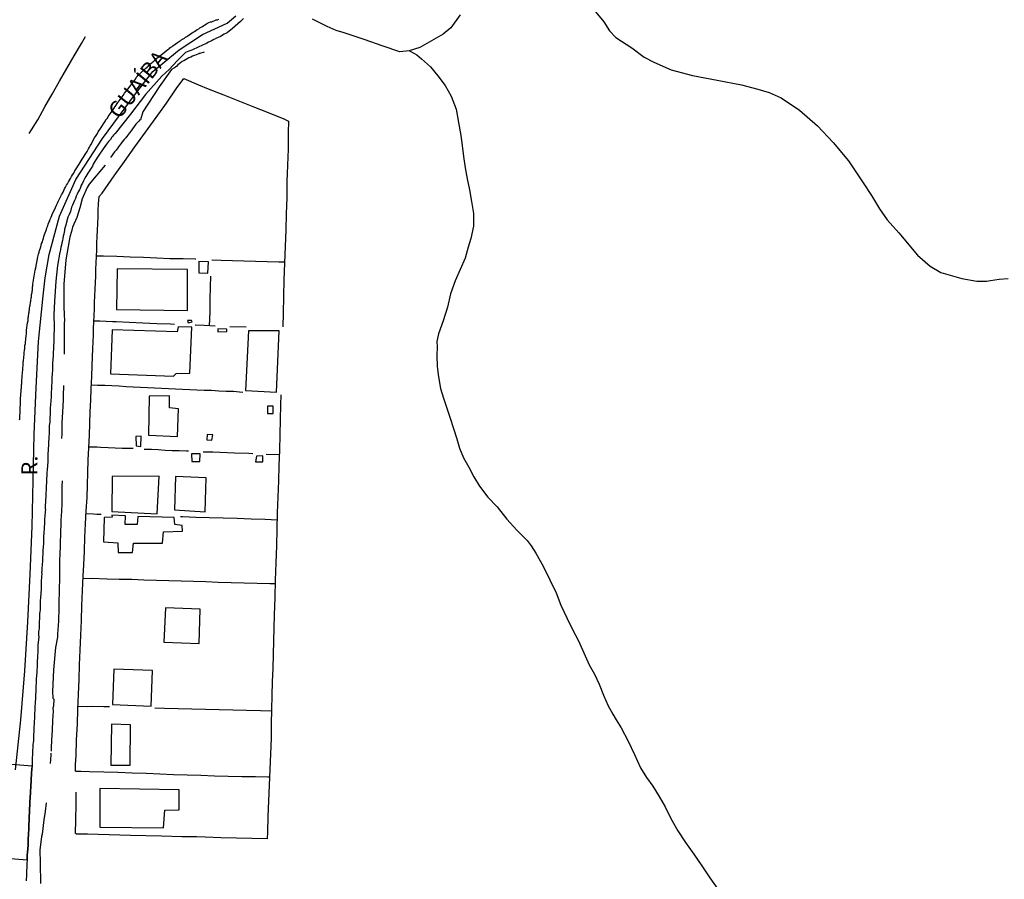
# Model space of a CAD drawing. Units: millimetres. Extents: x 187951 to 190363, y 1665975 to 1668749.
# Drawn here: x 189105 to 189258, y 1667107 to 1667240 of the extents above; entities that cross this region are included whole.
import ezdxf
from ezdxf.enums import TextEntityAlignment as Align

# ---------------------------------------------------------------- set-up
doc = ezdxf.new("R2010")
doc.units = ezdxf.units.MM
for name, color, linetype in [('V-CRUZAMENTO', 1, 'Continuous'), ('V-EDIFICACAO', 2, 'Continuous'), ('V-EIXO_DE_LOGRADOURO', 3, 'Continuous'), ('V-LOTE', 1, 'Continuous'), ('V-NOME_DOS_LOGRADOUROS', 7, 'Continuous'), ('V-QUADRA', 6, 'Continuous'), ('V-TALVEGUE', 7, 'Continuous'), ('V-TESTADA', 5, 'Continuous'), ('V-VALETA', 6, 'Continuous')]:
    doc.layers.add(name, color=color, linetype=linetype)

msp = doc.modelspace()

# ---------------------------------------------------------------- linework, layer by layer
at = {"layer": 'V-CRUZAMENTO'}
msp.add_lwpolyline([(189102.05, 1667110.03), (189106.54, 1667109.68), (189106.54, 1667109.8), (189106.54, 1667110.1), (189106.56, 1667110.36), (189106.6, 1667110.78), (189106.67, 1667111.95), (189106.67, 1667112.23), (189106.67, 1667112.48), (189106.69, 1667112.73), (189106.69, 1667113.03), (189106.73, 1667113.46), (189106.8, 1667114.62), (189106.79, 1667114.73), (189106.79, 1667115.03), (189106.82, 1667115.28), (189106.84, 1667115.58), (189106.86, 1667115.84), (189106.84, 1667116.14), (189107.03, 1667119.58), (189107.05, 1667119.87), (189107.05, 1667120.13), (189107.07, 1667120.43), (189107.11, 1667120.85), (189107.18, 1667122.23), (189107.18, 1667122.46), (189107.2, 1667122.72), (189107.22, 1667123.14), (189107.3, 1667124.21), (189102.84, 1667124.55)], dxfattribs=at)
at = {"layer": 'V-EDIFICACAO'}
for points in [[(189133.21, 1667202.56), (189133.21, 1667200.76), (189134.62, 1667200.72), (189134.68, 1667202.5), (189133.21, 1667202.56)], [(189120.51, 1667201.43), (189120.42, 1667195.07), (189131.44, 1667194.95), (189131.45, 1667201.32), (189120.51, 1667201.43)], [(189131.46, 1667193.4), (189131.52, 1667193.02), (189132.18, 1667193.16), (189132.08, 1667193.4), (189131.46, 1667193.4)], [(189119.76, 1667191.92), (189119.5, 1667185.09), (189129.27, 1667184.72), (189129.67, 1667185.15), (189131.82, 1667185.19), (189132.13, 1667192.35), (189130.01, 1667192.41), (189129.82, 1667191.61), (189119.76, 1667191.92)], [(189136.17, 1667192.07), (189136.16, 1667191.63), (189137.57, 1667191.69), (189137.53, 1667192.06), (189136.17, 1667192.07)], [(189140.9, 1667191.8), (189140.47, 1667182.53), (189145.28, 1667182.27), (189145.69, 1667191.79), (189140.9, 1667191.8)], [(189128.66, 1667179.83), (189128.63, 1667181.68), (189125.48, 1667181.66), (189125.38, 1667175.57), (189129.9, 1667175.4), (189130.04, 1667179.66), (189128.66, 1667179.83)], [(189143.88, 1667180.1), (189143.84, 1667178.95), (189144.73, 1667178.93), (189144.75, 1667180.1), (189143.88, 1667180.1)], [(189123.43, 1667175.4), (189123.47, 1667173.92), (189124.21, 1667173.81), (189124.23, 1667175.42), (189123.43, 1667175.4)], [(189134.49, 1667175.67), (189134.44, 1667174.84), (189135.23, 1667174.8), (189135.35, 1667175.63), (189134.49, 1667175.67)], [(189132.07, 1667172.7), (189132.09, 1667171.48), (189133.35, 1667171.52), (189133.41, 1667172.7), (189132.07, 1667172.7)], [(189142.14, 1667172.3), (189142.02, 1667171.45), (189143.14, 1667171.46), (189143.16, 1667172.36), (189142.14, 1667172.3)], [(189119.74, 1667169.18), (189119.7, 1667163.73), (189126.74, 1667163.37), (189127.02, 1667169.21), (189119.74, 1667169.18)], [(189129.55, 1667169.15), (189129.41, 1667163.97), (189134.18, 1667163.7), (189134.32, 1667168.97), (189129.55, 1667169.15)], [(189121.75, 1667161.74), (189121.79, 1667163.05), (189119.71, 1667163.14), (189119.73, 1667162.83), (189118.52, 1667162.78), (189118.39, 1667159.02), (189120.63, 1667158.87), (189120.68, 1667157.37), (189122.9, 1667157.39), (189123.07, 1667158.8), (189127.55, 1667158.81), (189127.7, 1667160.59), (189130.65, 1667160.66), (189130.63, 1667161.55), (189129.46, 1667161.69), (189129.39, 1667162.79), (189123.71, 1667162.97), (189123.64, 1667161.69), (189121.75, 1667161.74)], [(189128.03, 1667148.78), (189127.75, 1667143.44), (189133.27, 1667143.22), (189133.43, 1667148.59), (189128.03, 1667148.78)], [(189120, 1667139.25), (189119.79, 1667133.75), (189125.78, 1667133.5), (189125.99, 1667139.03), (189120, 1667139.25)], [(189119.61, 1667130.7), (189119.53, 1667124.37), (189122.53, 1667124.36), (189122.57, 1667130.6), (189119.61, 1667130.7)], [(189117.84, 1667120.75), (189117.81, 1667114.75), (189127.73, 1667114.63), (189127.94, 1667117.39), (189130.14, 1667117.44), (189130.15, 1667120.51), (189117.84, 1667120.75)]]:
    msp.add_lwpolyline(points, close=True, dxfattribs=at)
at = {"layer": 'V-EIXO_DE_LOGRADOURO'}
msp.add_lwpolyline([(189104.74, 1667123.61), (189105.58, 1667131.37), (189106.15, 1667139), (189106.64, 1667146.58), (189106.99, 1667153.98), (189107.34, 1667161.38), (189107.47, 1667168.56), (189107.65, 1667175.74), (189107.92, 1667182.92), (189108.32, 1667190.1), (189109.03, 1667197.24), (189109.34, 1667200), (189109.96, 1667203.63), (189111.55, 1667209.58), (189114.12, 1667215.3), (189118.23, 1667221.64), (189123.36, 1667228.56), (189126.06, 1667232.03), (189130.17, 1667235.39), (189133.75, 1667237.76), (189137.6, 1667239.52), (189138.97, 1667240.69)], dxfattribs=at)
at = {"layer": 'V-LOTE'}
for points in [[(189106.85, 1667222.43), (189108.17, 1667224.54), (189109.26, 1667226.55), (189110.4, 1667228.54), (189111.54, 1667230.53), (189112.7, 1667232.49), (189113.86, 1667234.45), (189114.98, 1667236.41), (189115.59, 1667237.49)], [(189114.07, 1667123.43), (189114.07, 1667124.46), (189114.13, 1667125.83), (189114.2, 1667128.29), (189114.33, 1667130.73), (189114.42, 1667133.03), (189114.51, 1667135.33), (189114.6, 1667137.63), (189114.69, 1667139.93), (189114.78, 1667142.23), (189114.87, 1667144.53), (189114.96, 1667146.83), (189115.05, 1667149.13), (189115.14, 1667151.43), (189115.23, 1667153.73), (189115.35, 1667155.44), (189115.42, 1667157.6), (189115.51, 1667159.73), (189115.6, 1667161.8), (189115.72, 1667163.85), (189115.84, 1667165.9), (189115.9, 1667167.84), (189115.96, 1667169.78), (189116.03, 1667171.71), (189116.1, 1667173.64), (189116.22, 1667175.57), (189116.28, 1667177.39), (189116.34, 1667179.21), (189116.4, 1667181.03), (189116.46, 1667182.85), (189116.56, 1667184.67), (189116.63, 1667186.42), (189116.74, 1667189.06), (189116.78, 1667190.08), (189116.82, 1667191.1), (189116.86, 1667192.12), (189116.9, 1667193.14), (189116.94, 1667194.16), (189116.98, 1667195.18), (189117.02, 1667196.2), (189117.06, 1667197.22), (189117.1, 1667198.24), (189117.14, 1667199.26), (189117.18, 1667200.28), (189117.22, 1667201.3), (189117.26, 1667202.32), (189117.3, 1667203.34), (189117.34, 1667204.36), (189117.38, 1667205.38), (189117.42, 1667206.4), (189117.46, 1667207.42), (189117.5, 1667208.44), (189117.54, 1667209.46), (189117.58, 1667210.48), (189117.62, 1667211.5), (189117.7, 1667212.66), (189118.17, 1667213.13), (189120.04, 1667215.84), (189121.66, 1667218.09), (189123.28, 1667220.36), (189124.92, 1667222.63), (189126.56, 1667224.88), (189128.17, 1667227.12), (189129.7, 1667229.36), (189130.86, 1667230.93)], [(189130.86, 1667230.93), (189133.14, 1667229.98), (189134.65, 1667229.34), (189136.94, 1667228.46), (189139.27, 1667227.53), (189141.6, 1667226.6), (189143.99, 1667225.69), (189146.38, 1667224.7), (189147.13, 1667224.35)], [(189147.13, 1667224.35), (189147.07, 1667222.55), (189147.06, 1667219.99), (189146.97, 1667217.49), (189146.88, 1667214.99), (189146.84, 1667212.49), (189146.74, 1667209.96), (189146.71, 1667207.44), (189146.61, 1667204.86), (189146.51, 1667202.28), (189146.41, 1667199.7), (189146.35, 1667197.12), (189146.29, 1667194.54), (189146.25, 1667192.41)], [(189117.3, 1667203.41), (189118.4, 1667203.41), (189120.47, 1667203.35), (189122.54, 1667203.29), (189124.6, 1667203.23), (189126.66, 1667203.13), (189128.72, 1667203.03), (189130.78, 1667202.99), (189132.61, 1667202.95), (189132.71, 1667202.95)], [(189135.22, 1667202.81), (189136.68, 1667202.76), (189138.42, 1667202.71), (189140.21, 1667202.66), (189142, 1667202.61), (189143.79, 1667202.56), (189145.6, 1667202.48), (189146.52, 1667202.47)], [(189134.87, 1667192.55), (189134.94, 1667194.72), (189134.95, 1667196.66), (189135, 1667198.6), (189135.04, 1667200.25)], [(189116.91, 1667193.34), (189117.84, 1667193.33), (189119.77, 1667193.25), (189120.34, 1667193.22), (189122.37, 1667193.14), (189124.5, 1667193.01), (189126.65, 1667192.93), (189128.8, 1667192.85), (189129.42, 1667192.83)], [(189132.67, 1667192.64), (189132.61, 1667192.64)], [(189135.74, 1667192.49), (189134.05, 1667192.6), (189132.66, 1667192.64)], [(189138.02, 1667192.45), (189140.53, 1667192.38)], [(189116.49, 1667183.4), (189117.46, 1667183.37), (189118.58, 1667183.33), (189119.7, 1667183.28), (189120.82, 1667183.23), (189121.92, 1667183.12), (189123.02, 1667183.09), (189124.12, 1667183.06), (189125.21, 1667183), (189126.3, 1667182.95), (189127.39, 1667182.9), (189128.48, 1667182.85), (189129.57, 1667182.8), (189130.67, 1667182.72), (189131.78, 1667182.66), (189132.91, 1667182.63), (189134.04, 1667182.58), (189135.17, 1667182.56), (189136.3, 1667182.49), (189137.43, 1667182.43), (189138.56, 1667182.4), (189139.54, 1667182.33), (189140.05, 1667182.24)], [(189145.92, 1667181.85), (189145.87, 1667180.31), (189145.83, 1667178), (189145.77, 1667175.62), (189145.71, 1667173.24), (189145.64, 1667170.86), (189145.57, 1667168.48), (189145.47, 1667166.01), (189145.37, 1667163.54), (189145.31, 1667161.01), (189145.24, 1667158.39), (189145.14, 1667155.74), (189145.07, 1667153.05), (189145, 1667150.36), (189144.91, 1667147.65)], [(189116.11, 1667173.79), (189117.42, 1667173.78), (189117.94, 1667173.71), (189119.1, 1667173.67), (189120.2, 1667173.62), (189121.3, 1667173.59), (189122.4, 1667173.56), (189122.98, 1667173.54)], [(189124.73, 1667173.43), (189125.86, 1667173.41), (189126.9, 1667173.36), (189127.95, 1667173.25), (189129.05, 1667173.21), (189130.16, 1667173.22), (189131.27, 1667173.13), (189131.6, 1667173.13)], [(189133.87, 1667172.99), (189135.35, 1667172.99), (189136.49, 1667172.95), (189138.73, 1667172.83), (189140.95, 1667172.78), (189141.61, 1667172.73)], [(189143.68, 1667172.63), (189145.69, 1667172.59)], [(189115.69, 1667163.41), (189116.85, 1667163.36), (189117.37, 1667163.34), (189118.02, 1667163.33)], [(189145.34, 1667162.4), (189143.48, 1667162.47), (189141.31, 1667162.52), (189139.16, 1667162.63), (189136.99, 1667162.7), (189134.81, 1667162.73), (189132.73, 1667162.81), (189130.65, 1667162.89), (189130.35, 1667162.9)], [(189115.22, 1667153.35), (189116.52, 1667153.36), (189118.94, 1667153.29), (189120.83, 1667153.25), (189122.77, 1667153.21), (189124.68, 1667153.12), (189126.6, 1667153.06), (189128.52, 1667153.01), (189130.44, 1667152.96), (189132.36, 1667152.91), (189134.28, 1667152.84), (189136.2, 1667152.77), (189138.21, 1667152.72), (189140.23, 1667152.68), (189142.24, 1667152.62), (189144.25, 1667152.56), (189145.06, 1667152.54)], [(189144.91, 1667147.65), (189144.85, 1667145.69), (189144.82, 1667143.64), (189144.75, 1667141.54), (189144.68, 1667139.41), (189144.61, 1667137.29), (189144.54, 1667135.17), (189144.47, 1667132.99), (189144.44, 1667130.77), (189144.41, 1667128.55), (189144.31, 1667126.12), (189144.21, 1667123.69), (189144.11, 1667121.26), (189144.01, 1667118.83), (189143.91, 1667116.4), (189143.84, 1667113.94), (189143.8, 1667112.94)], [(189114.44, 1667133.52), (189115.89, 1667133.48), (189116.55, 1667133.49), (189118.44, 1667133.44), (189119.28, 1667133.44), (189119.31, 1667133.44)], [(189144.47, 1667132.72), (189142.77, 1667132.78), (189140.62, 1667132.84), (189138.46, 1667132.87), (189136.34, 1667132.92), (189134.22, 1667132.97), (189132.1, 1667133.02), (189129.99, 1667133.11), (189127.88, 1667133.17), (189126.35, 1667133.21)], [(189114.07, 1667123.43), (189114.86, 1667123.41), (189116.22, 1667123.37), (189118.43, 1667123.32), (189120.63, 1667123.26), (189122.83, 1667123.16), (189125.03, 1667123.1), (189127.15, 1667122.98), (189129.27, 1667122.9), (189131.39, 1667122.85), (189133.51, 1667122.8), (189135.63, 1667122.71), (189137.75, 1667122.65), (189139.87, 1667122.59), (189142.01, 1667122.58), (189143.92, 1667122.55), (189144.16, 1667122.54)], [(189114.02, 1667113.72), (189114.09, 1667115.87), (189114.16, 1667118.27), (189114.17, 1667120.14)], [(189143.8, 1667112.94), (189141.42, 1667112.96), (189139.06, 1667113.03), (189136.61, 1667113.09), (189134.16, 1667113.15), (189132.84, 1667113.22), (189130.57, 1667113.24), (189127.42, 1667113.34), (189122.58, 1667113.44), (189120.94, 1667113.49), (189119.29, 1667113.54), (189117.59, 1667113.58), (189115.89, 1667113.62), (189114.19, 1667113.66), (189114.02, 1667113.72)]]:
    msp.add_lwpolyline(points, dxfattribs=at)
at = {"layer": 'V-QUADRA'}
for points in [[(189105.37, 1667177.95), (189105.39, 1667178.12), (189105.39, 1667178.29), (189105.39, 1667178.46), (189105.39, 1667178.63), (189105.42, 1667178.8), (189105.44, 1667178.87), (189105.46, 1667179.99), (189105.48, 1667180.25), (189105.5, 1667180.46), (189105.5, 1667180.63), (189105.5, 1667180.8), (189105.52, 1667180.97), (189105.52, 1667181.14), (189105.52, 1667181.25), (189105.61, 1667182.46), (189105.63, 1667182.71), (189105.65, 1667182.88), (189105.65, 1667183.05), (189105.65, 1667183.22), (189105.67, 1667183.39), (189105.69, 1667183.56), (189105.69, 1667183.73), (189105.71, 1667183.9), (189105.71, 1667184.07), (189105.73, 1667184.24), (189105.75, 1667184.41), (189105.75, 1667184.58), (189105.77, 1667184.75), (189105.77, 1667184.92), (189105.8, 1667185.09), (189105.82, 1667185.26), (189105.82, 1667185.43), (189105.84, 1667185.6), (189105.84, 1667185.77), (189105.88, 1667185.94), (189105.88, 1667186.11), (189105.9, 1667186.28), (189105.9, 1667186.45), (189105.92, 1667186.62), (189105.94, 1667186.79), (189105.94, 1667186.96), (189105.97, 1667187.13), (189105.99, 1667187.3), (189106.01, 1667187.47), (189106.03, 1667187.64), (189106.03, 1667187.81), (189106.05, 1667187.98), (189106.07, 1667188.15), (189106.07, 1667188.32), (189106.09, 1667188.49), (189106.14, 1667188.66), (189106.14, 1667188.83), (189106.16, 1667189), (189106.18, 1667189.17), (189106.2, 1667189.34), (189106.2, 1667189.51), (189106.24, 1667189.68), (189106.27, 1667189.79), (189106.33, 1667190.66), (189106.37, 1667190.91), (189106.39, 1667191.08), (189106.41, 1667191.25), (189106.41, 1667191.42), (189106.45, 1667191.59), (189106.45, 1667191.76), (189106.46, 1667191.87), (189106.6, 1667193.04), (189106.65, 1667193.18), (189106.67, 1667193.33), (189106.67, 1667193.5), (189106.71, 1667193.67), (189106.71, 1667193.84), (189106.73, 1667194.01), (189106.77, 1667194.18), (189106.79, 1667194.35), (189106.82, 1667194.52), (189106.84, 1667194.69), (189106.86, 1667194.86), (189106.9, 1667195.03), (189106.92, 1667195.2), (189106.92, 1667195.37), (189106.96, 1667195.54), (189106.99, 1667195.71), (189107.01, 1667195.88), (189107.05, 1667196.05), (189107.05, 1667196.22), (189107.09, 1667196.39), (189107.11, 1667196.56), (189107.14, 1667196.73), (189107.18, 1667196.9), (189107.2, 1667197.07), (189107.22, 1667197.24), (189107.22, 1667197.41), (189107.26, 1667197.58), (189107.3, 1667197.75), (189107.3, 1667197.92), (189107.35, 1667198.09), (189107.35, 1667198.26), (189107.35, 1667198.43), (189107.37, 1667198.6), (189107.41, 1667198.77), (189107.43, 1667198.94), (189107.43, 1667199.03), (189107.8, 1667201.19), (189107.92, 1667201.75), (189107.96, 1667202.04), (189107.99, 1667202.11), (189108.22, 1667203.28), (189108.32, 1667203.7), (189108.41, 1667204), (189108.47, 1667204.25), (189108.54, 1667204.51), (189108.64, 1667204.81), (189108.71, 1667205.06), (189108.79, 1667205.36), (189108.9, 1667205.61), (189108.96, 1667205.87), (189109.05, 1667206.17), (189109.15, 1667206.42), (189109.22, 1667206.72), (189109.32, 1667206.97), (189109.43, 1667207.23), (189109.54, 1667207.53), (189109.6, 1667207.78), (189109.73, 1667208.08), (189109.81, 1667208.33), (189109.92, 1667208.59), (189110.05, 1667208.88), (189110.11, 1667209.14), (189110.24, 1667209.44), (189110.36, 1667209.69), (189110.43, 1667209.84), (189110.92, 1667210.92), (189111.11, 1667211.31), (189111.24, 1667211.6), (189111.34, 1667211.86), (189111.39, 1667211.96), (189111.89, 1667212.9), (189112.11, 1667213.3), (189112.23, 1667213.56), (189112.36, 1667213.81), (189112.51, 1667214.07), (189112.66, 1667214.37), (189112.79, 1667214.62), (189112.98, 1667214.92), (189113.13, 1667215.17), (189113.28, 1667215.43), (189113.42, 1667215.73), (189113.57, 1667215.98), (189113.76, 1667216.28), (189113.91, 1667216.53), (189114.06, 1667216.79), (189114.27, 1667217.09), (189114.4, 1667217.34), (189114.61, 1667217.64), (189114.78, 1667217.89), (189114.95, 1667218.15), (189115.08, 1667218.42), (189115.84, 1667219.63), (189116.08, 1667220.02), (189116.23, 1667220.31), (189116.32, 1667220.5), (189116.4, 1667220.65), (189117.01, 1667221.72), (189117.25, 1667222.1), (189117.44, 1667222.4), (189117.59, 1667222.65), (189117.74, 1667222.91), (189117.78, 1667222.97), (189117.8, 1667222.99), (189117.82, 1667223.03), (189118.72, 1667224.39), (189118.76, 1667224.47), (189118.78, 1667224.56), (189118.86, 1667224.63), (189118.99, 1667224.81), (189119.14, 1667225.03), (189119.27, 1667225.24), (189119.41, 1667225.45), (189119.58, 1667225.69), (189119.75, 1667225.92), (189119.9, 1667226.15), (189120.07, 1667226.36), (189120.2, 1667226.6), (189120.37, 1667226.81), (189120.54, 1667227.05), (189120.69, 1667227.26), (189120.8, 1667227.49), (189120.82, 1667227.51), (189121.43, 1667228.34), (189121.67, 1667228.66), (189121.9, 1667228.98), (189122.07, 1667229.13), (189122.18, 1667229.28), (189122.84, 1667230.19), (189123.05, 1667230.47), (189123.19, 1667230.66), (189123.36, 1667230.87), (189123.47, 1667231.13), (189123.62, 1667231.27), (189123.79, 1667231.45), (189123.94, 1667231.59), (189124.07, 1667231.72), (189124.28, 1667231.93), (189124.51, 1667232.14), (189124.66, 1667232.27), (189124.79, 1667232.4), (189124.96, 1667232.57), (189125.15, 1667232.74), (189125.24, 1667232.82), (189125.43, 1667232.99), (189125.6, 1667233.16), (189125.79, 1667233.31), (189125.94, 1667233.42), (189126.06, 1667233.55), (189126.22, 1667233.67), (189126.38, 1667233.82), (189126.58, 1667233.97), (189126.7, 1667234.1), (189126.85, 1667234.21), (189127.04, 1667234.37), (189127.21, 1667234.52), (189127.3, 1667234.59), (189128.15, 1667235.24), (189128.4, 1667235.46), (189128.57, 1667235.58), (189128.72, 1667235.69), (189128.87, 1667235.8), (189129.04, 1667235.92), (189129.15, 1667236.01), (189129.89, 1667236.52), (189130.21, 1667236.73), (189130.38, 1667236.84), (189130.57, 1667236.99), (189130.76, 1667237.09), (189130.95, 1667237.24), (189131.15, 1667237.37), (189131.33, 1667237.5), (189131.49, 1667237.6), (189131.69, 1667237.75), (189131.91, 1667237.88), (189132.14, 1667238.03), (189132.33, 1667238.15), (189132.5, 1667238.26), (189132.72, 1667238.39), (189132.95, 1667238.54), (189133.18, 1667238.69), (189133.37, 1667238.81), (189133.57, 1667238.92), (189133.76, 1667239.05), (189133.95, 1667239.2), (189134.12, 1667239.28), (189134.37, 1667239.43), (189134.54, 1667239.54), (189134.76, 1667239.64), (189135.01, 1667239.73), (189135.22, 1667239.77), (189135.44, 1667239.85), (189135.69, 1667239.94), (189135.9, 1667240.05), (189136.12, 1667240.07), (189136.3, 1667240.17)], [(189140.12, 1667240.25), (189139.66, 1667239.81), (189138.42, 1667238.72), (189137.62, 1667238.04), (189137.14, 1667237.82), (189136.58, 1667237.49), (189135.85, 1667237.15), (189135.77, 1667237.12), (189135.52, 1667236.99), (189135.27, 1667236.88), (189134.97, 1667236.71), (189134.71, 1667236.58), (189134.42, 1667236.45), (189134.12, 1667236.28), (189133.86, 1667236.2), (189133.57, 1667236.03), (189133.31, 1667235.9), (189133.01, 1667235.77), (189132.76, 1667235.67), (189132.5, 1667235.56), (189132.21, 1667235.43), (189131.95, 1667235.31), (189131.65, 1667235.18), (189131.4, 1667235.09), (189131.15, 1667235.01), (189131.12, 1667235.01), (189130.02, 1667233.89), (189129.81, 1667233.68), (189128.61, 1667232.37), (189127.44, 1667231.33), (189124.92, 1667228.45), (189122.59, 1667225.4), (189120.22, 1667222.42), (189120.12, 1667222.39), (189120.08, 1667222.29), (189120.06, 1667222.22), (189119.92, 1667222.12), (189119.93, 1667222.1), (189119.89, 1667222.07), (189119.86, 1667222.03), (189119.82, 1667221.97), (189119.76, 1667221.9), (189119.71, 1667221.84), (189119.46, 1667221.5), (189119.16, 1667221.18), (189118.86, 1667220.74), (189118.61, 1667220.4), (189118.35, 1667220.06), (189118.12, 1667219.72), (189117.88, 1667219.38), (189117.68, 1667219.06), (189117.1, 1667218.19), (189116.8, 1667217.68), (189116.66, 1667217.36), (189115.95, 1667216.24), (189115.67, 1667215.73), (189115.46, 1667215.39), (189115.29, 1667215.05), (189115.14, 1667214.71), (189114.95, 1667214.37), (189114.8, 1667214.03), (189114.65, 1667213.69), (189114.46, 1667213.35), (189114.31, 1667213.01), (189114.17, 1667212.67), (189114.02, 1667212.33), (189113.89, 1667211.99), (189113.72, 1667211.65), (189113.59, 1667211.31), (189113.43, 1667210.99), (189113.27, 1667210.33), (189113.04, 1667209.82), (189112.83, 1667209.41), (189112.49, 1667208.04), (189112.36, 1667207.57), (189112.32, 1667207.44), (189112.32, 1667207.29), (189112.32, 1667207.25), (189112.3, 1667207.14), (189112.23, 1667206.8), (189112.15, 1667206.46), (189112.09, 1667206.12), (189112, 1667205.78), (189111.92, 1667205.44), (189111.85, 1667205.1), (189111.77, 1667204.76), (189111.72, 1667204.42), (189111.64, 1667204.08), (189111.6, 1667203.98), (189111.27, 1667201.92), (189111, 1667199.49), (189110.76, 1667196.37), (189110.69, 1667194.26), (189110.74, 1667192.47), (189110.64, 1667188.86), (189110.62, 1667188.75), (189110.58, 1667188.64), (189110.58, 1667188.53), (189110.58, 1667188.28), (189110.58, 1667188.02), (189110.56, 1667187.73), (189110.53, 1667187.47), (189110.51, 1667187.17), (189110.49, 1667186.92), (189110.49, 1667186.66), (189110.49, 1667186.37), (189110.45, 1667186.11), (189110.45, 1667185.81), (189110.45, 1667185.56), (189110.43, 1667185.26), (189110.41, 1667184.96), (189110.39, 1667184.71), (189110.36, 1667184.41), (189110.37, 1667184.26), (189110.3, 1667182.75), (189110.26, 1667182.33), (189110.24, 1667182.08), (189110.24, 1667181.82), (189110.24, 1667181.54), (189110.17, 1667180.29), (189110.13, 1667179.87), (189110.11, 1667179.57), (189110.11, 1667179.31), (189110.11, 1667179.02), (189110.09, 1667178.72), (189110.07, 1667178.46), (189110.07, 1667178.17), (189110.05, 1667177.91), (189110.05, 1667177.61), (189110, 1667177.36), (189109.98, 1667177.1), (189109.98, 1667176.81), (189109.98, 1667176.55), (189109.94, 1667176.25), (189109.94, 1667176), (189109.94, 1667175.74), (189109.92, 1667175.45), (189109.92, 1667175.19), (189109.88, 1667174.89), (189109.85, 1667174.64), (189109.85, 1667174.38), (189109.86, 1667174.11), (189109.75, 1667172.6), (189109.73, 1667172.18), (189109.73, 1667171.92), (189109.73, 1667171.62), (189109.73, 1667171.52), (189109.62, 1667170.22), (189109.6, 1667169.8), (189109.6, 1667169.54), (189109.6, 1667169.24), (189109.56, 1667168.95), (189109.56, 1667168.65), (189109.56, 1667168.39), (189109.54, 1667168.1), (189109.49, 1667167.8), (189109.47, 1667167.54), (189109.47, 1667167.25), (189109.47, 1667166.99), (189109.45, 1667166.69), (189109.43, 1667166.44), (189109.43, 1667166.18), (189109.43, 1667165.89), (189109.41, 1667165.63), (189109.37, 1667165.33), (189109.37, 1667165.08), (189109.34, 1667164.83), (189109.34, 1667164.53), (189109.32, 1667164.27), (189109.31, 1667164.21), (189109.37, 1667164.04), (189109.32, 1667163.72), (189109.28, 1667163), (189109.24, 1667162.57), (189109.22, 1667162.32), (189109.22, 1667162.17), (189109.17, 1667161), (189109.15, 1667160.58), (189109.11, 1667160.28), (189109.09, 1667160.02), (189109.09, 1667159.73), (189109.09, 1667159.47), (189109.05, 1667159.17), (189109.05, 1667158.92), (189109.05, 1667158.66), (189109.03, 1667158.37), (189109.03, 1667158.11), (189108.98, 1667157.81), (189108.96, 1667157.56), (189108.96, 1667157.3), (189108.96, 1667157.01), (189108.94, 1667156.75), (189108.92, 1667156.45), (189108.92, 1667156.2), (189108.9, 1667155.9), (189108.88, 1667155.61), (189108.86, 1667155.35), (189108.83, 1667155.05), (189108.83, 1667154.8), (189108.83, 1667154.54), (189108.79, 1667154.25), (189108.8, 1667154.14), (189108.73, 1667152.93), (189108.71, 1667152.5), (189108.71, 1667152.21), (189108.71, 1667151.95), (189108.71, 1667151.67), (189108.6, 1667150.34), (189108.58, 1667149.91), (189108.58, 1667149.61), (189108.58, 1667149.36), (189108.54, 1667149.06), (189108.54, 1667148.76), (189108.54, 1667148.47), (189108.52, 1667148.17), (189108.47, 1667147.91), (189108.45, 1667147.62), (189108.45, 1667147.32), (189108.45, 1667147.02), (189108.41, 1667146.73), (189108.41, 1667146.47), (189108.41, 1667146.17), (189108.41, 1667145.92), (189108.39, 1667145.62), (189108.35, 1667145.32), (189108.32, 1667145.07), (189108.32, 1667144.77), (189108.32, 1667144.52), (189108.33, 1667144.28), (189108.22, 1667142.99), (189108.2, 1667142.56), (189108.2, 1667142.31), (189108.2, 1667142.24), (189108.15, 1667140.99), (189108.11, 1667140.56), (189108.09, 1667140.31), (189108.09, 1667140.01), (189108.07, 1667139.76), (189108.07, 1667139.5), (189108.05, 1667139.2), (189108.03, 1667138.95), (189108.03, 1667138.65), (189108.01, 1667138.4), (189108.01, 1667138.14), (189107.96, 1667137.85), (189107.94, 1667137.59), (189107.94, 1667137.29), (189107.94, 1667137.04), (189107.9, 1667136.74), (189107.9, 1667136.44), (189107.9, 1667136.19), (189107.88, 1667135.89), (189107.88, 1667135.64), (189107.84, 1667135.38), (189107.81, 1667135.08), (189107.81, 1667134.83), (189107.81, 1667134.53), (189107.77, 1667134.28), (189107.78, 1667134.25), (189107.75, 1667133.21), (189107.71, 1667132.79), (189107.69, 1667132.49), (189107.69, 1667132.24), (189107.69, 1667132.04), (189107.62, 1667130.71), (189107.58, 1667130.28), (189107.56, 1667130.03), (189107.56, 1667129.73), (189107.56, 1667129.48), (189107.52, 1667129.22), (189107.52, 1667128.92), (189107.52, 1667128.67), (189107.5, 1667128.37), (189107.5, 1667128.12), (189107.45, 1667127.86), (189107.43, 1667127.56), (189107.43, 1667127.31), (189107.43, 1667127.01), (189107.39, 1667126.76), (189107.39, 1667126.5), (189107.39, 1667126.2), (189107.37, 1667125.91), (189107.33, 1667125.61), (189107.33, 1667125.35), (189107.3, 1667125.06), (189107.3, 1667124.76), (189107.3, 1667124.46), (189107.31, 1667124.31), (189107.22, 1667123.14), (189107.2, 1667122.72), (189107.18, 1667122.46), (189107.18, 1667122.23), (189107.11, 1667120.85), (189107.07, 1667120.43), (189107.05, 1667120.13), (189107.05, 1667119.87), (189107.03, 1667119.58), (189106.84, 1667116.14), (189106.86, 1667115.84), (189106.84, 1667115.58), (189106.82, 1667115.28), (189106.79, 1667115.03), (189106.79, 1667114.73), (189106.8, 1667114.62), (189106.73, 1667113.46), (189106.69, 1667113.03), (189106.69, 1667112.73), (189106.67, 1667112.48), (189106.67, 1667112.23), (189106.67, 1667111.95), (189106.6, 1667110.78), (189106.56, 1667110.36), (189106.54, 1667110.1), (189106.54, 1667109.8), (189106.54, 1667109.51), (189106.5, 1667109.21), (189106.5, 1667108.95), (189106.5, 1667108.66), (189106.48, 1667108.36), (189106.45, 1667108.1), (189106.41, 1667107.81), (189106.41, 1667107.55), (189106.41, 1667107.25), (189106.41, 1667107), (189106.37, 1667106.7), (189106.37, 1667106.4)]]:
    msp.add_lwpolyline(points, dxfattribs=at)
at = {"layer": 'V-TALVEGUE'}
for points in [[(189193.86, 1667242.45), (189196.12, 1667239.75), (189197, 1667238.36), (189197.94, 1667237.34), (189200.43, 1667235.7), (189202.38, 1667234.28), (189203.88, 1667233.49), (189206.57, 1667232.29), (189209.86, 1667231.43), (189211.76, 1667231.06), (189213.69, 1667230.7), (189217.48, 1667229.97), (189220.01, 1667229.29), (189221.76, 1667228.79), (189223.62, 1667227.93), (189226.46, 1667226.04), (189229.28, 1667223.59), (189231.72, 1667221.02), (189234.07, 1667218.16), (189236.38, 1667214.74), (189237.66, 1667212.78), (189238.93, 1667210.74), (189240.12, 1667209.03), (189241.89, 1667207.01), (189244.8, 1667203.55), (189246.77, 1667201.81), (189248.41, 1667200.83), (189251.7, 1667199.88), (189254.05, 1667199.49), (189255.51, 1667199.51), (189256.16, 1667199.61), (189257.5, 1667199.79), (189258.91, 1667199.92)], [(189173.79, 1667240.82), (189172.33, 1667238.82), (189171.12, 1667237.84), (189167.54, 1667235.77), (189165.88, 1667235.25), (189164.43, 1667235.11), (189161.85, 1667236), (189158.87, 1667237.02), (189155.76, 1667238.02), (189154.55, 1667238.39), (189153.14, 1667239.02), (189150.86, 1667240.18)], [(189165.94, 1667235.27), (189167.07, 1667234.64), (189167.8, 1667234.03), (189169.17, 1667232.77), (189170.31, 1667231.38), (189171.45, 1667229.87), (189172.4, 1667228.21), (189173.15, 1667226.19), (189173.5, 1667224.13), (189173.89, 1667222.12), (189174.12, 1667220.55), (189174.3, 1667218.82), (189174.55, 1667217.11), (189174.88, 1667215.4), (189175.21, 1667213.69), (189175.54, 1667211.85), (189175.84, 1667210.01), (189175.83, 1667208.03), (189175.46, 1667206.11), (189175.04, 1667204.76), (189174.54, 1667203.07), (189173.76, 1667201.3), (189172.99, 1667199.53), (189172.3, 1667197.54), (189171.81, 1667195.45), (189171.13, 1667193.33), (189170.44, 1667191.33), (189170.15, 1667190.12), (189170.2, 1667189.32), (189170.16, 1667187.97), (189170.22, 1667186.23), (189170.41, 1667184.62), (189170.71, 1667182.85), (189171.21, 1667181.32), (189171.71, 1667179.8), (189172.21, 1667178.2), (189172.73, 1667176.6), (189173.25, 1667175), (189173.68, 1667173.59), (189174.3, 1667172.08), (189175.12, 1667170.6), (189175.93, 1667169.12), (189176.78, 1667167.64), (189178.08, 1667165.98), (189179.52, 1667164.46), (189181.02, 1667162.55), (189182.59, 1667160.85), (189184.17, 1667159.24), (189184.79, 1667158.42), (189185.55, 1667157.24), (189186.69, 1667155.24), (189187.69, 1667153.12), (189188.69, 1667151.11), (189189.44, 1667149.18), (189190.34, 1667147.23), (189191.24, 1667145.43), (189192.14, 1667143.63), (189192.99, 1667141.8), (189193.82, 1667139.93), (189194.64, 1667138.47), (189195.37, 1667136.94), (189196.06, 1667135.24), (189196.75, 1667133.54), (189197.49, 1667132.25), (189198.02, 1667131.38), (189198.77, 1667130.15), (189199.89, 1667128.08), (189200.88, 1667126.01), (189201.81, 1667123.96), (189202.71, 1667122.43), (189203.69, 1667121.07), (189204.67, 1667119.49), (189205.64, 1667117.9), (189206.51, 1667116.08), (189207.58, 1667114.15), (189208.8, 1667112.34), (189210.06, 1667110.54), (189211.32, 1667108.7), (189212.54, 1667106.85), (189213.82, 1667105.08)]]:
    msp.add_lwpolyline(points, dxfattribs=at)
at = {"layer": 'V-TESTADA'}
for points in [[(189106.85, 1667222.43), (189108.17, 1667224.54), (189109.26, 1667226.55), (189110.4, 1667228.54), (189111.54, 1667230.53), (189112.7, 1667232.49), (189113.86, 1667234.45), (189114.98, 1667236.41), (189115.59, 1667237.49)], [(189114.07, 1667123.43), (189114.07, 1667124.46), (189114.13, 1667125.83), (189114.2, 1667128.29), (189114.33, 1667130.73), (189114.42, 1667133.03), (189114.51, 1667135.33), (189114.6, 1667137.63), (189114.69, 1667139.93), (189114.78, 1667142.23), (189114.87, 1667144.53), (189114.96, 1667146.83), (189115.05, 1667149.13), (189115.14, 1667151.43), (189115.23, 1667153.73), (189115.35, 1667155.44), (189115.42, 1667157.6), (189115.51, 1667159.73), (189115.6, 1667161.8), (189115.72, 1667163.85), (189115.84, 1667165.9), (189115.9, 1667167.84), (189115.96, 1667169.78), (189116.03, 1667171.71), (189116.1, 1667173.64), (189116.22, 1667175.57), (189116.28, 1667177.39), (189116.34, 1667179.21), (189116.4, 1667181.03), (189116.46, 1667182.85), (189116.56, 1667184.67), (189116.63, 1667186.42), (189116.74, 1667189.06), (189116.78, 1667190.08), (189116.82, 1667191.1), (189116.86, 1667192.12), (189116.9, 1667193.14), (189116.94, 1667194.16), (189116.98, 1667195.18), (189117.02, 1667196.2), (189117.06, 1667197.22), (189117.1, 1667198.24), (189117.14, 1667199.26), (189117.18, 1667200.28), (189117.22, 1667201.3), (189117.26, 1667202.32), (189117.3, 1667203.34), (189117.34, 1667204.36), (189117.38, 1667205.38), (189117.42, 1667206.4), (189117.46, 1667207.42), (189117.5, 1667208.44), (189117.54, 1667209.46), (189117.58, 1667210.48), (189117.62, 1667211.5), (189117.7, 1667212.66), (189118.17, 1667213.13), (189120.04, 1667215.84), (189121.66, 1667218.09), (189123.28, 1667220.36), (189124.92, 1667222.63), (189126.56, 1667224.88), (189128.17, 1667227.12), (189129.7, 1667229.36), (189130.86, 1667230.93)], [(189114.02, 1667113.72), (189114.09, 1667115.87), (189114.16, 1667118.27), (189114.17, 1667120.14)]]:
    msp.add_lwpolyline(points, dxfattribs=at)
at = {"layer": 'V-VALETA'}
for points in [[(189134.05, 1667235.03), (189133.37, 1667234.84), (189133.2, 1667234.82), (189133.2, 1667234.78), (189133.06, 1667234.75), (189132.76, 1667234.63), (189132.5, 1667234.5), (189132.21, 1667234.4), (189131.95, 1667234.29), (189131.65, 1667234.14), (189131.4, 1667234.01), (189131.15, 1667233.86), (189130.85, 1667233.72), (189130.59, 1667233.57), (189130.36, 1667233.38), (189130.13, 1667233.23), (189129.93, 1667233.06), (189129.76, 1667232.89), (189129.59, 1667232.72), (189129.4, 1667232.61), (189129.32, 1667232.57), (189128.94, 1667232.36), (189127.05, 1667229.67), (189124.5, 1667225.8), (189124.13, 1667224.52), (189124.05, 1667224.54), (189123.94, 1667224.39), (189123.92, 1667224.35), (189123.85, 1667224.28), (189123.67, 1667224.12), (189123.43, 1667223.86), (189123.15, 1667223.48), (189122.9, 1667223.12), (189122.67, 1667222.82), (189122.41, 1667222.5), (189122.11, 1667222.12), (189121.84, 1667221.76), (189121.6, 1667221.46), (189121.31, 1667221.12), (189121.07, 1667220.82), (189120.84, 1667220.48), (189120.61, 1667220.19), (189120.37, 1667219.85), (189120.12, 1667219.55), (189119.86, 1667219.21), (189119.65, 1667218.91), (189119.5, 1667218.68)], [(189118.65, 1667217.49), (189117.75, 1667216.45), (189117.26, 1667215.82), (189116.15, 1667214.55), (189115.84, 1667214.03), (189115.09, 1667212.29), (189114.72, 1667210.88), (189114.26, 1667209.39), (189113.6, 1667207.86), (189113.4, 1667207.22), (189113.19, 1667206.37), (189113.13, 1667206.07), (189112.56, 1667202.81), (189112.25, 1667199.02), (189112.25, 1667195.57), (189112.29, 1667194.28), (189112.32, 1667193.33), (189112.3, 1667193.08), (189112.3, 1667192.87), (189112.3, 1667192.65), (189112.3, 1667192.4), (189112.3, 1667192.19), (189112.3, 1667191.97), (189112.3, 1667191.72), (189112.3, 1667191.51), (189112.3, 1667191.29), (189112.3, 1667191.04), (189112.3, 1667190.83), (189112.3, 1667190.62), (189112.3, 1667190.36), (189112.3, 1667190.15), (189112.3, 1667189.47), (189112.3, 1667189.26), (189112.3, 1667189), (189112.3, 1667188.79), (189112.28, 1667188.32), (189112.28, 1667188.17)], [(189112.2, 1667183.29), (189112.15, 1667181.71), (189112.12, 1667181.04), (189112.03, 1667179.19), (189111.94, 1667177.45), (189111.9, 1667175.77), (189111.86, 1667175.05)], [(189111.95, 1667168.48), (189111.94, 1667167.61), (189111.93, 1667166.54), (189111.91, 1667164.46), (189111.89, 1667164.23), (189111.85, 1667164.02), (189111.85, 1667163.76), (189111.85, 1667163.55), (189111.83, 1667163.34), (189111.83, 1667163.08), (189111.81, 1667162.87), (189111.79, 1667162.66), (189111.77, 1667162.4), (189111.77, 1667162.19), (189111.77, 1667161.98), (189111.75, 1667161.72), (189111.75, 1667161.51), (189111.75, 1667161.3), (189111.72, 1667161.04), (189111.72, 1667160.83), (189111.72, 1667160.62), (189111.72, 1667160.36), (189111.7, 1667160.15), (189111.7, 1667159.94), (189111.7, 1667159.68), (189111.66, 1667159.47), (189111.66, 1667159.26), (189111.66, 1667159), (189111.64, 1667158.79), (189111.64, 1667158.58), (189111.64, 1667158.32), (189111.64, 1667158.11), (189111.64, 1667157.9), (189111.62, 1667157.64), (189111.6, 1667157.43), (189111.6, 1667157.22), (189111.6, 1667156.96), (189111.6, 1667156.75), (189111.58, 1667156.54), (189111.58, 1667156.28), (189111.56, 1667156.07), (189111.56, 1667156.01), (189111.58, 1667153.69), (189111.56, 1667153.35), (189111.56, 1667153.14), (189111.58, 1667152.89), (189111.56, 1667152.63), (189111.53, 1667152.42), (189111.53, 1667152.16), (189111.53, 1667151.95), (189111.51, 1667151.74), (189111.51, 1667151.48), (189111.51, 1667151.27), (189111.51, 1667151.06), (189111.51, 1667150.8), (189111.51, 1667150.59), (189111.47, 1667150.38), (189111.47, 1667150.12), (189111.47, 1667149.91), (189111.47, 1667149.7), (189111.47, 1667149.44), (189111.47, 1667149.23), (189111.47, 1667149.02), (189111.47, 1667148.76), (189111.45, 1667148.55), (189111.45, 1667148.34), (189111.45, 1667148.08), (189111.45, 1667147.87), (189111.43, 1667147.66), (189111.41, 1667147.41), (189111.41, 1667147.19), (189111.41, 1667146.98), (189111.38, 1667146.73), (189111.38, 1667146.51), (189111.36, 1667146.3), (189111.34, 1667146.05), (189111.34, 1667145.83), (189111.32, 1667145.62), (189111.28, 1667145.37), (189111.28, 1667145.15), (189111.26, 1667144.94), (189111.26, 1667144.69), (189111.26, 1667144.47), (189111.24, 1667144.23), (189110.92, 1667142.64), (189110.63, 1667139.16), (189110.48, 1667135.79), (189110.53, 1667134.77), (189110.67, 1667134.6), (189110.63, 1667133.52), (189110.55, 1667133.18), (189110.56, 1667132.76), (189110.49, 1667131.27), (189110.44, 1667129.79), (189110.33, 1667128.21), (189110.3, 1667127.9), (189110.26, 1667127.35), (189110.24, 1667127.05), (189110.24, 1667126.8), (189110.24, 1667126.5)], [(189110.19, 1667126.2), (189110.19, 1667125.95), (189110.14, 1667125.21), (189110.12, 1667124.59)], [(189109.47, 1667118.5), (189109.34, 1667117.18), (189109.15, 1667115.88), (189108.85, 1667113.64), (189108.78, 1667113.28), (189108.5, 1667111.13), (189108.57, 1667109.19), (189108.59, 1667105.99)]]:
    msp.add_lwpolyline(points, dxfattribs=at)

# ---------------------------------------------------------------- texts
at = {"layer": 'V-NOME_DOS_LOGRADOUROS'}
for s, rotation, p in [('GUAÍBA', 51, (189121.44, 1667224.03)), ('R.', 90, (189108.92, 1667169.3))]:
    msp.add_text(s, height=2.5, rotation=rotation, dxfattribs=at).set_placement(p, align=Align.BOTTOM_LEFT)

doc.saveas('drawing.dxf')
